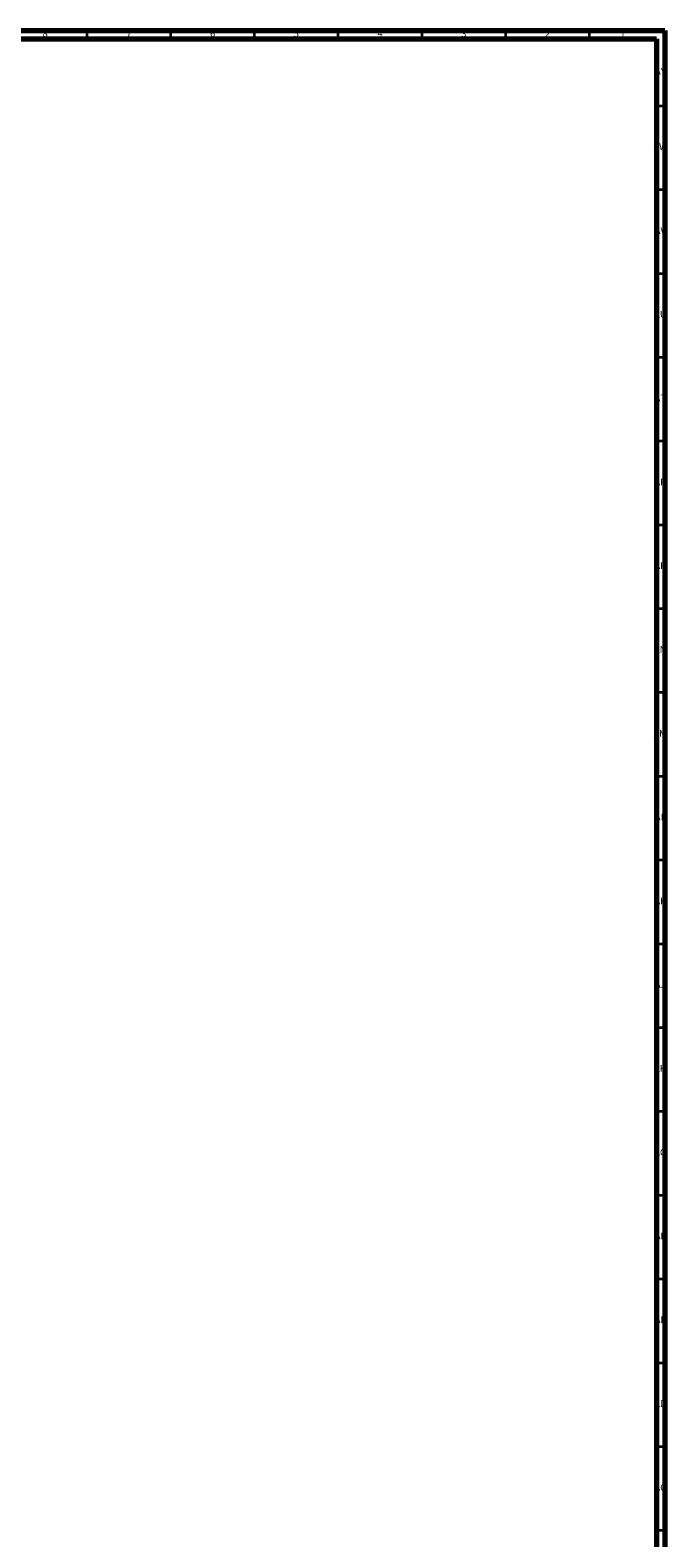
# Model space of a CAD drawing. Units: millimetres. Extents: x 3 to 1996, y 5 to 1995.
# Drawn here: x 1616 to 1996, y 1095 to 1995 of the extents above; entities that cross this region are included whole.
import ezdxf

# ---------------------------------------------------------------- set-up
doc = ezdxf.new("R2010")
doc.units = ezdxf.units.MM
doc.styles.add('SLDTEXTSTYLE0', font='TXT', dxfattribs={"width": 0.75})

msp = doc.modelspace()

# ---------------------------------------------------------------- linework, layer by layer
at = {"color": 5, "linetype": 'Continuous', "lineweight": 70}
for p, q in [((5, 1995), (1995, 1995)), ((10, 1990), (1990, 1990)), ((1990, 1990), (1990, 10)), ((1995, 1995), (1995, 5))]:
    msp.add_line(p, q, dxfattribs=at)
at = {"color": 5, "linetype": 'Continuous', "lineweight": 35}
for p, q in [((1650, 1990), (1650, 1995)), ((1700, 1990), (1700, 1995)), ((1750, 1990), (1750, 1995)), ((1800, 1990), (1800, 1995)), ((1850, 1990), (1850, 1995)), ((1900, 1990), (1900, 1995)), ((1950, 1990), (1950, 1995)), ((1990, 1950), (1995, 1950)), ((1990, 1900), (1995, 1900)), ((1990, 1850), (1995, 1850)), ((1990, 1800), (1995, 1800)), ((1990, 1750), (1995, 1750)), ((1990, 1700), (1995, 1700)), ((1990, 1650), (1995, 1650)), ((1990, 1600), (1995, 1600)), ((1990, 1550), (1995, 1550)), ((1990, 1500), (1995, 1500)), ((1990, 1450), (1995, 1450)), ((1990, 1400), (1995, 1400)), ((1990, 1350), (1995, 1350)), ((1990, 1300), (1995, 1300)), ((1990, 1250), (1995, 1250)), ((1990, 1200), (1995, 1200)), ((1990, 1150), (1995, 1150)), ((1990, 1100), (1995, 1100))]:
    msp.add_line(p, q, dxfattribs=at)

# ---------------------------------------------------------------- texts
at = {"color": 7, "linetype": 'Continuous', "lineweight": 0, "attachment_point": 2, "style": 'SLDTEXTSTYLE0'}
for s, insert, char_height in [('8', (1624.96, 1995.06), 3.97), ('7', (1674.96, 1995.06), 3.97), ('6', (1724.96, 1995.06), 3.97), ('5', (1774.96, 1995.06), 3.97), ('4', (1824.96, 1995.06), 3.97), ('3', (1874.96, 1995.06), 3.97), ('2', (1924.96, 1995.06), 3.97), ('1', (1969.96, 1995.06), 3.97), ('AY', (1992.32, 1972.56), 3.969), ('AW', (1992.34, 1927.56), 3.969), ('AV', (1992.28, 1877.56), 3.969), ('AU', (1992.35, 1827.56), 3.969), ('AT', (1992.33, 1777.56), 3.969), ('AR', (1992.28, 1727.56), 3.969), ('AP', (1992.32, 1677.56), 3.969), ('AN', (1992.3, 1627.56), 3.969), ('AM', (1992.2, 1577.56), 3.969), ('AL', (1992.29, 1527.56), 3.969), ('AK', (1992.33, 1477.56), 3.969), ('AJ', (1992.3, 1427.56), 3.969), ('AH', (1992.33, 1377.56), 3.969), ('AG', (1992.33, 1327.56), 3.969), ('AF', (1992.3, 1277.56), 3.969), ('AE', (1992.35, 1227.56), 3.969), ('AD', (1992.29, 1177.56), 3.969), ('AC', (1992.3, 1127.56), 3.969)]:
    msp.add_mtext(s, dxfattribs=dict(at, insert=insert, char_height=char_height))

doc.saveas('drawing.dxf')
